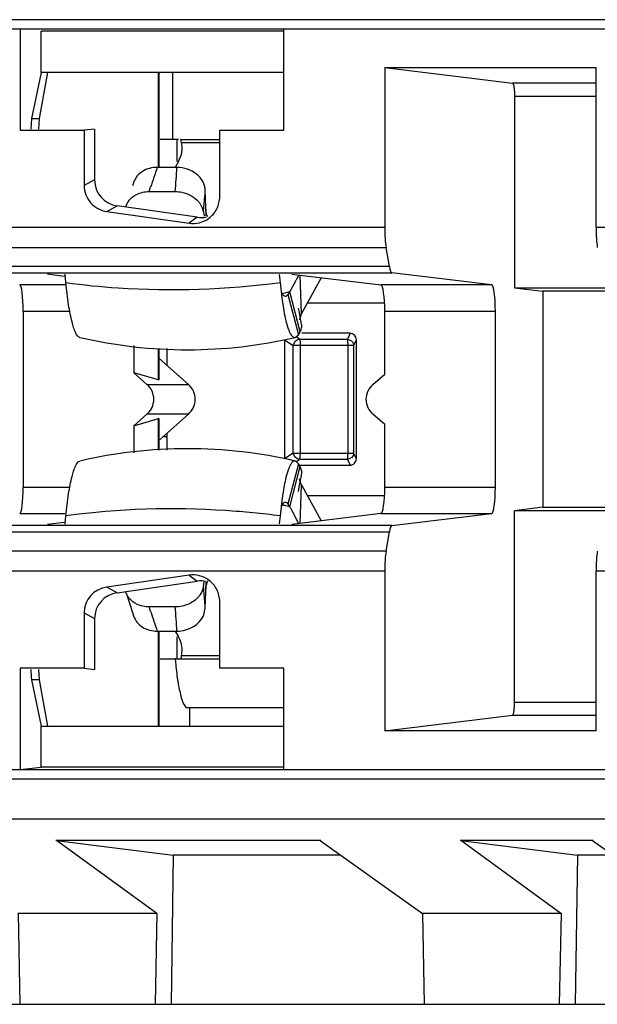
# Model space of a CAD drawing. Units: inches. Extents: x 0 to 22, y 0 to 17.
# Drawn here: x 12.1 to 12.2, y 11.7 to 12 of the extents above; entities that cross this region are included whole.
import ezdxf

# ---------------------------------------------------------------- set-up
doc = ezdxf.new("R2010")
doc.units = ezdxf.units.IN
doc.header["$LTSCALE"] = 1.21
doc.header["$MEASUREMENT"] = 0
doc.layers.get('0').update_dxf_attribs({"linetype": 'CONTINUOUS'})

msp = doc.modelspace()

# ---------------------------------------------------------------- linework, layer by layer
at = {"color": 7, "linetype": 'CONTINUOUS'}
for p, q in [((12.9781649487, 11.956355041), (10.1079713741, 11.956356678)), ((10.1078432522, 11.9541404865), (12.9778991771, 11.9541404865)), ((12.0760387957, 11.9541404865), (12.0760387957, 11.9299596006)), ((12.1389339666, 11.9535907207), (12.0809787344, 11.9535907207)), ((12.0809787344, 11.9437448077), (12.0809787344, 11.9535907207)), ((12.1389339666, 11.9299595589), (12.1389339666, 11.9541404865)), ((12.0809787344, 11.9437448077), (12.0787263651, 11.9327269663)), ((12.080632675, 11.9327269663), (12.0825680546, 11.9437448077)), ((12.1389339666, 11.9437448077), (12.0809787344, 11.9437448077)), ((12.1090299562, 11.9210671572), (12.1090299562, 11.9437448077)), ((12.1090874938, 11.9437448077), (12.1090874938, 11.9210671572)), ((12.1124624534, 11.9277195484), (12.1124624534, 11.9437448077)), ((12.1630631628, 11.9448997886), (12.2135130406, 11.9448997886)), ((12.1630631628, 11.9448997886), (12.1935920817, 11.9411884311)), ((12.1630631628, 11.9448997886), (12.1630631628, 11.9067559366)), ((12.2135130406, 11.9067559366), (12.2135130406, 11.9448997886)), ((12.2135130406, 11.9411884311), (12.1935920817, 11.9411884311)), ((12.2135130406, 11.938039314), (12.1940407045, 11.938039314)), ((12.1940407045, 11.938039314), (12.1940407045, 11.8923075586)), ((12.0787263651, 11.9327269663), (12.0785330389, 11.9302371859)), ((12.0787263651, 11.9327269663), (12.080632675, 11.9327269663)), ((12.0804665568, 11.9302371855), (12.080632675, 11.9327269663)), ((12.0760387957, 11.9299596006), (12.0912840277, 11.9299596006)), ((12.0912840277, 11.9299596006), (12.0912840277, 11.9167167674)), ((12.0937782692, 11.9302371856), (12.0912840287, 11.9299596004)), ((12.0937782692, 11.9302371856), (12.0937782692, 11.9180675885)), ((12.1236502469, 11.9299595589), (12.1389339666, 11.9299595589)), ((12.1236502469, 11.914040325), (12.1236502469, 11.9299595589)), ((12.1138278955, 11.9277195484), (12.1094267055, 11.9277195484)), ((12.113521437, 11.9224780007), (12.113521437, 11.9277195484)), ((12.1143220993, 11.9277195484), (12.1236502469, 11.9277195484)), ((12.1144467677, 11.927522987), (12.1143701605, 11.9276976531)), ((12.1144753329, 11.9273703886), (12.1144467677, 11.927522987)), ((12.1145127247, 11.9269364615), (12.1144753329, 11.9273703886)), ((12.1236502469, 11.9269364615), (12.1145127214, 11.9269364615)), ((12.1138113493, 11.9224780007), (12.1144404681, 11.9239725021)), ((12.1134328903, 11.9210671572), (12.1087308318, 11.9210671572)), ((12.1138113493, 11.9224780007), (12.1131258362, 11.9212366341)), ((12.0937782692, 11.9180675885), (12.0912840261, 11.9167167715)), ((12.1031700401, 11.9176374318), (12.1028335834, 11.9166390728)), ((12.1068175476, 11.9152862683), (12.1071588144, 11.9163384533)), ((12.1203053249, 11.9117235305), (12.120212446, 11.9155816777)), ((12.1068175451, 11.9152862684), (12.1130485089, 11.9152862684)), ((12.1200836566, 11.913873326), (12.1201182472, 11.9143064652)), ((12.1200836906, 11.9138735112), (12.1201163254, 11.9143066114)), ((12.0966617289, 11.910544463), (12.0991559721, 11.91189528)), ((12.1182612805, 11.9091418618), (12.0991559721, 11.91189528)), ((12.1012530345, 11.9118236004), (12.1017593135, 11.9128711263)), ((12.1204140146, 11.9093930412), (12.1203053249, 11.9117235305)), ((12.1203187741, 11.9110375743), (12.12041403, 11.9093932363)), ((12.0966617289, 11.910544463), (12.1163276653, 11.9077102483)), ((12.1182612805, 11.9091418618), (12.1163276653, 11.9077102483)), ((12.1197647188, 11.9104556989), (12.1199408462, 11.9094303725)), ((12.1205691322, 11.9096906482), (12.1203482264, 11.9106316133)), ((12.051940629, 11.9067559366), (12.1630631628, 11.9067559366)), ((12.2135130406, 11.9067559366), (12.3246355744, 11.9067559366)), ((12.0522437033, 11.9019500303), (12.1633860548, 11.9019500303)), ((12.1641712614, 11.8973612491), (12.1633860548, 11.9019500303)), ((12.1641712614, 11.8973612491), (12.0529807171, 11.8973612491)), ((12.0535198194, 11.8958689211), (12.1647456151, 11.8958689211)), ((12.0865172944, 11.8950121955), (12.0825311773, 11.8955284699)), ((12.0869124344, 11.8935418275), (12.0867178082, 11.8955390175)), ((12.1378719044, 11.8954715662), (12.1380599575, 11.8935418275)), ((12.1408668315, 11.8955605889), (12.1621616551, 11.8929718042)), ((12.1431552903, 11.8861500546), (12.1428336043, 11.8953214909)), ((12.1478811263, 11.89470787), (12.1431552903, 11.8861500546)), ((12.188576747, 11.8929718042), (12.1647456151, 11.8958689211)), ((12.0869124344, 11.8929718042), (12.0758882957, 11.8929718042)), ((12.1380599575, 11.8935418275), (12.1384776495, 11.8898920649)), ((12.1403559928, 11.8913585327), (12.1413066318, 11.8929411888)), ((12.1413066318, 11.8929411888), (12.1418864186, 11.8941420263)), ((12.188576747, 11.8929718042), (12.1621616551, 11.8929718042)), ((12.1940407045, 11.8923075586), (12.2374607073, 11.8923075586)), ((12.1940407045, 11.8923075586), (12.2008241078, 11.8914829098)), ((12.1384776495, 11.8898920649), (12.1389606562, 11.8867817322)), ((12.1394155084, 11.8902570753), (12.1393213761, 11.8902461479)), ((12.1399272312, 11.8907036927), (12.1394155084, 11.8902570785)), ((12.1403559928, 11.8913585327), (12.1399272312, 11.8907036927)), ((12.1399272312, 11.8907036927), (12.1424565509, 11.8810978698)), ((12.1428853126, 11.8817527098), (12.1403559928, 11.8913585327)), ((12.2374607073, 11.8914829098), (12.2008241078, 11.8914829098)), ((12.2008241078, 11.8914829098), (12.2008241078, 11.8398616987)), ((12.1630589009, 11.8886644303), (12.1445437904, 11.8886644303)), ((12.0878438904, 11.8866735699), (12.0767304723, 11.8866735699)), ((12.0767304723, 11.8866735699), (12.0767304723, 11.8446710386)), ((12.1427553312, 11.8851579661), (12.1427138355, 11.8846724863)), ((12.1431548731, 11.8861500546), (12.1427553312, 11.8851579661)), ((12.1894739927, 11.8866735699), (12.1630589009, 11.8866735699)), ((12.1630589009, 11.8716693248), (12.1630589009, 11.8866735699)), ((12.1894739927, 11.8446710386), (12.1894739927, 11.8866735699)), ((12.1432954514, 11.8831998439), (12.1428853126, 11.8817527098)), ((12.1432952828, 11.8832006386), (12.1430321768, 11.8844694749)), ((12.1415665349, 11.8804257252), (12.1417048176, 11.8804417778)), ((12.1417048176, 11.8804417825), (12.1424565509, 11.8810978698)), ((12.1427126626, 11.8800452209), (12.1420500249, 11.8804841501)), ((12.1424565509, 11.8810978698), (12.1428853126, 11.8817527098)), ((12.1547782654, 11.8814203358), (12.1432954514, 11.8814203358)), ((12.1547782654, 11.8814203358), (12.1541307692, 11.8800452209)), ((12.103113187, 11.8784732459), (12.103113187, 11.8719928965)), ((12.1391303548, 11.8798991928), (12.1412063232, 11.8785240779)), ((12.1391303548, 11.8798991928), (12.1391303548, 11.8514454158)), ((12.1412063232, 11.8785240779), (12.1416731485, 11.879535079)), ((12.1556371086, 11.8785240779), (12.1412063232, 11.8785240779)), ((12.1412063232, 11.8528205307), (12.1412063232, 11.8785240779)), ((12.1427126626, 11.8800452209), (12.1541307692, 11.8800452209)), ((12.1427126626, 11.8800452209), (12.1427868166, 11.879787264)), ((12.1427868166, 11.879787264), (12.1428517949, 11.8792308483)), ((12.1428517949, 11.8792308483), (12.1428751074, 11.8785240779)), ((12.1428751074, 11.8785240779), (12.1428751074, 11.8528205307)), ((12.154285746, 11.878931667), (12.1541307692, 11.8800452209)), ((12.1541307692, 11.8800452209), (12.1551528406, 11.8795949228)), ((12.154293214, 11.8785240779), (12.1542827228, 11.8789181654)), ((12.154293214, 11.8528205307), (12.154293214, 11.8785240779)), ((12.1556371086, 11.8785240779), (12.1562846048, 11.8798991928)), ((12.1556371086, 11.8785240779), (12.1556371086, 11.8528205307)), ((12.1562846048, 11.8514454158), (12.1562846048, 11.8798991928)), ((12.1090299562, 11.8702911937), (12.1090299562, 11.8778261588)), ((12.1090874938, 11.877826147), (12.1090874938, 11.8703085443)), ((12.1161878082, 11.8692278027), (12.1090874938, 11.8754941951)), ((12.1110597638, 11.8778257448), (12.1110597638, 11.8737535654)), ((12.1090299562, 11.8702911937), (12.103113187, 11.8719928965)), ((12.103113187, 11.8719928965), (12.1062864225, 11.8692277848)), ((12.1602183507, 11.8692277906), (12.1630589009, 11.8716693248)), ((12.1062864055, 11.8692277997), (12.1161878116, 11.8692277997)), ((12.1090299562, 11.8702911937), (12.1090995413, 11.8702980659)), ((12.1062864226, 11.8621168238), (12.103113187, 11.859351712)), ((12.1161878251, 11.8621168208), (12.1062864191, 11.8621168208)), ((12.1090874938, 11.8558504134), (12.1161878285, 11.8621168238)), ((12.1630589009, 11.8596752837), (12.160218344, 11.8621168238)), ((12.103113187, 11.859351712), (12.1090299562, 11.8610534148)), ((12.103113187, 11.859351712), (12.103113187, 11.8528713627)), ((12.1090995965, 11.8610465906), (12.1090299562, 11.8610534148)), ((12.1090299562, 11.8535184499), (12.1090299562, 11.8610534148)), ((12.1090874938, 11.8610360642), (12.1090874938, 11.8535184616)), ((12.1630589009, 11.8446710386), (12.1630589009, 11.8596752837)), ((12.1110370893, 11.856687011), (12.1100631045, 11.85671144)), ((12.1110597638, 11.8575910431), (12.1110597638, 11.8535188638)), ((12.1412063232, 11.8528205307), (12.1391303548, 11.8514454158)), ((12.1412063232, 11.8528205307), (12.1556371086, 11.8528205307)), ((12.1415745398, 11.8519234765), (12.1412063232, 11.8528205307)), ((12.1428751074, 11.8528205307), (12.1427126626, 11.8512993877)), ((12.1541307692, 11.8512993877), (12.154293214, 11.8528205307)), ((12.1562846048, 11.8514454158), (12.1556371086, 11.8528205307)), ((12.1424565509, 11.8502467388), (12.1399272312, 11.8406409159)), ((12.1417048176, 11.8509028308), (12.1415665349, 11.8509188834)), ((12.1421233836, 11.8514681986), (12.1415745398, 11.8519234765)), ((12.1418651847, 11.8508439372), (12.1417048176, 11.850902826)), ((12.1424565509, 11.8502467388), (12.1418651847, 11.8508439372)), ((12.1420464451, 11.8508580873), (12.1427126626, 11.8512993877)), ((12.1427126626, 11.8512993877), (12.1421233836, 11.8514681986)), ((12.1428853126, 11.8495918988), (12.1424565509, 11.8502467388)), ((12.1541307692, 11.8512993877), (12.1427126626, 11.8512993877)), ((12.1427142447, 11.8499242728), (12.1547782654, 11.8499242728)), ((12.1551828717, 11.8517792317), (12.1541307692, 11.8512993877)), ((12.1541307692, 11.8512993877), (12.1547782654, 11.8499242728)), ((12.1403559928, 11.8399860759), (12.1428853126, 11.8495918988)), ((12.1433000963, 11.8481432976), (12.1428851378, 11.8495919389)), ((12.1430732116, 11.8470773033), (12.1432953483, 11.8481442792)), ((12.1426280615, 11.8447482726), (12.1430732116, 11.8470773033)), ((12.142755592, 11.8461866656), (12.1427142447, 11.8466741973)), ((12.1431551375, 11.845194554), (12.142755592, 11.8461866656)), ((12.1428336043, 11.8360231176), (12.1431552903, 11.845194554)), ((12.1431552903, 11.845194554), (12.1478811263, 11.8366367385)), ((12.0767304723, 11.8446710386), (12.0878391903, 11.8446710386)), ((12.1389606654, 11.8445627907), (12.1384776624, 11.8414524693)), ((12.1424550251, 11.8436659505), (12.1426280615, 11.8447482726)), ((12.1445437904, 11.8426801783), (12.1630589009, 11.8426801783)), ((12.1630589009, 11.8446710386), (12.1894739927, 11.8446710386)), ((12.1384776624, 11.8414524693), (12.1380599575, 11.8378027811)), ((12.1392078611, 11.8410823265), (12.1393213761, 11.8410984607)), ((12.1393213761, 11.8410984607), (12.1394155084, 11.8410875333)), ((12.1394155084, 11.8410875301), (12.1397267569, 11.8408948653)), ((12.1397267569, 11.8408948653), (12.1399272312, 11.8406409159)), ((12.1399272312, 11.8406409159), (12.1403559928, 11.8399860759)), ((12.0758882957, 11.8383728043), (12.0866610126, 11.8383728043)), ((12.1621616551, 11.8383728043), (12.1408668315, 11.8357840196)), ((12.1424472332, 11.8360945969), (12.1413060991, 11.8384038529)), ((12.1621616551, 11.8383728043), (12.188576747, 11.8383728043)), ((12.1647456151, 11.8354756874), (12.188576747, 11.8383728043)), ((12.2008241078, 11.8398616987), (12.1940407045, 11.8390370499)), ((12.2374607073, 11.8390370499), (12.1940407045, 11.8390370499)), ((12.1940407045, 11.7933052945), (12.1940407045, 11.8390370499)), ((12.2008241078, 11.8398616987), (12.2374607073, 11.8398616987)), ((12.0825311781, 11.8358161407), (12.0865172943, 11.8363324145)), ((12.0867178081, 11.835805591), (12.0869124344, 11.8378027811)), ((12.1380599575, 11.8378027811), (12.1378719044, 11.8358730423)), ((12.0529807171, 11.8339833594), (12.1641712614, 11.8339833594)), ((12.1647456151, 11.8354756874), (12.0535198194, 11.8354756874)), ((12.1633860548, 11.8293945782), (12.1641712614, 11.8339833594)), ((12.1633860548, 11.8293945782), (12.0522437033, 11.8293945782)), ((12.1630631628, 11.8245886719), (12.051940629, 11.8245886719)), ((12.1630631628, 11.8245886719), (12.1630631628, 11.7864448199)), ((12.3246355744, 11.8245886719), (12.2135130406, 11.8245886719)), ((12.2135130406, 11.7864448199), (12.2135130406, 11.8245886719)), ((12.1163276653, 11.8236343602), (12.0966617289, 11.8208001455)), ((12.0991559721, 11.8194493285), (12.1182612805, 11.8222027467)), ((12.1163276653, 11.8236343602), (12.1182612805, 11.8222027467)), ((12.1197647178, 11.8208889105), (12.1199606338, 11.8220294459)), ((12.1203053249, 11.8196210775), (12.1204140145, 11.8219515662)), ((12.1204140145, 11.8219515662), (12.1203187751, 11.8203070622)), ((12.1204140299, 11.8219513712), (12.1203664217, 11.8211562948)), ((12.0991559721, 11.8194493285), (12.0966617289, 11.8208001455)), ((12.101249932, 11.8195201849), (12.1014417229, 11.8189265446)), ((12.1198297055, 11.8202579527), (12.1197647178, 11.8208889104)), ((12.1202124459, 11.8157629308), (12.1203053249, 11.8196210775)), ((12.1014417229, 11.8189265446), (12.10283359, 11.814705516)), ((12.1236502051, 11.801385008), (12.1236502051, 11.8173043969)), ((12.091284026, 11.814627837), (12.0937782692, 11.81327702)), ((12.091284026, 11.814627837), (12.091284026, 11.8013850097)), ((12.10283359, 11.814705516), (12.1031700401, 11.8137071768)), ((12.1130485089, 11.8160583402), (12.1068175451, 11.8160583402)), ((12.1071600855, 11.8150062099), (12.1068175451, 11.8160583402)), ((12.11987451, 11.814175855), (12.1202124459, 11.8157629308)), ((12.0937782692, 11.81327702), (12.0937782692, 11.8011074229)), ((12.1087308318, 11.8102774514), (12.1134328903, 11.8102774514)), ((12.1090299562, 11.7875998008), (12.1090299562, 11.8102775283)), ((12.1090874938, 11.8102775283), (12.1090874938, 11.7875998008)), ((12.1131258725, 11.8101079087), (12.1138113493, 11.8088666079)), ((12.113521437, 11.8036250602), (12.113521437, 11.8088666079)), ((12.1094267055, 11.8036250602), (12.1236502051, 11.8036250602)), ((12.1143220962, 11.8036250602), (12.1144117275, 11.803712534)), ((12.1144117275, 11.803712534), (12.1144467406, 11.8038215361)), ((12.1144467406, 11.8038215361), (12.1144973191, 11.8041698884)), ((12.1144973191, 11.8041698884), (12.1145127155, 11.8044081471)), ((12.1145127214, 11.8044081471), (12.1236502051, 11.8044081471)), ((12.091284026, 11.8013850097), (12.076038796, 11.8013850097)), ((12.076038796, 11.8013850097), (12.076038796, 11.7772041219)), ((12.0785330389, 11.8011074229), (12.0786220002, 11.7993123894)), ((12.080632675, 11.7986176422), (12.0804665568, 11.8011074229)), ((12.091284026, 11.8013850081), (12.0937782692, 11.8011074229)), ((12.1389348547, 11.801385008), (12.1236502051, 11.801385008)), ((12.1389348547, 11.7772041219), (12.1389348547, 11.801385008)), ((12.0786220002, 11.7993123894), (12.0787263651, 11.7986176422)), ((12.080632675, 11.7986176422), (12.0787263651, 11.7986176422)), ((12.0787263651, 11.7986176422), (12.0809787344, 11.7875998008)), ((12.0825680546, 11.7875998008), (12.080632675, 11.7986176422)), ((12.1940407045, 11.7933052945), (12.2135130406, 11.7933052945)), ((12.1389348547, 11.7919715168), (12.1159691772, 11.7919715168)), ((12.1164075686, 11.7919715168), (12.1164075686, 11.7875998008)), ((12.1630631628, 11.7864448199), (12.1935920817, 11.7901561774)), ((12.1935920817, 11.7901561774), (12.2135130406, 11.7901561774)), ((12.0809787344, 11.7875998008), (12.1389348547, 11.7875998008)), ((12.0809787344, 11.7777538878), (12.0809787344, 11.7875998008)), ((12.2135130406, 11.7864448199), (12.1630631628, 11.7864448199)), ((10.1078432522, 11.7772041219), (12.9778991771, 11.777204122)), ((12.0760387958, 11.777204122), (12.0809787344, 11.7777538878)), ((12.1389348547, 11.7777538878), (12.0809787344, 11.7777538878)), ((10.1079713741, 11.7749879305), (12.9781418699, 11.7749869975)), ((10.1093044679, 11.765409246), (12.9795453295, 11.765409254)), ((12.1477943186, 11.7602125917), (12.0845492268, 11.7602125907)), ((12.0846604026, 11.760212174), (12.1125731845, 11.7567092112)), ((12.1085951718, 11.7428272917), (12.0846604026, 11.760212174)), ((12.1476544459, 11.7602119887), (12.172091555, 11.7428264186)), ((12.2128324929, 11.7602125917), (12.1810834641, 11.7602125907)), ((12.1811946399, 11.760212174), (12.2091074218, 11.7567092112)), ((12.2051294091, 11.7428272917), (12.1811946399, 11.760212174)), ((12.2126925313, 11.7602120519), (12.2371297293, 11.7428264186)), ((12.1125731845, 11.7567092112), (12.1120330895, 11.7211053346)), ((12.1525773406, 11.7567096378), (12.1125591337, 11.756709627)), ((12.2091074218, 11.7567092112), (12.2085673268, 11.7211053346)), ((12.2176155301, 11.756709627), (12.2090933709, 11.756709627)), ((12.1087345889, 11.742825886), (12.0754454452, 11.7428258858)), ((12.0755573177, 11.7428264186), (12.0759409546, 11.7211054156)), ((12.1086502696, 11.7428261267), (12.108212392, 11.7211053832)), ((12.2052688262, 11.742825886), (12.1719796825, 11.7428258858)), ((12.172091555, 11.7428264186), (12.1724751919, 11.7211054156)), ((12.2051845069, 11.7428261267), (12.2047466293, 11.7211053832)), ((11.9159744712, 11.7211053751), (13.0105358537, 11.7211053751))]:
    msp.add_line(p, q, dxfattribs=at)
msp.add_lwpolyline([(12.1430321768, 11.8844694749), (12.1425961333, 11.8867812864), (12.1424881436, 11.8874487694)], dxfattribs=at)
for centre, radius, start, end in [((12.1090157896, 11.9255843383), 0.0056607858, 2.0832413945, 13.8191401559), ((12.1090326667, 11.9255981929), 0.0056434317, 351.0249463016, 1.9489019822), ((12.1085955263, 11.9256697978), 0.0060863912, 343.8073846663, 351.0011068375), ((12.5041935476, 11.7869735246), 0.4175785725, 161.2692126081, 161.9529537746), ((11.7548185643, 11.9420091612), 0.3592252836, 355.733806185, 356.6578935446), ((11.9778645457, 11.9254507172), 0.1426895579, 355.5205584225, 356.0339559693), ((11.9760319368, 11.9255986981), 0.1445281368, 354.6667494649, 355.3465566928), ((11.9739637676, 11.9257921576), 0.1466053345, 353.9952742389, 354.6665974556), ((12.1249988789, 11.9112465455), 0.0046950476, 199.353235349, 204.3078568603), ((12.1661715105, 11.882515238), 0.0269248564, 153.6459716451, 154.4166541071), ((12.1702367347, 11.8804571378), 0.0314812239, 151.9723986672, 153.5739384941), ((12.1176381792, 11.9903216565), 0.1015371949, 281.886312109, 282.2924647263), ((12.1176964801, 11.9900549549), 0.1012641955, 282.2923611814, 282.930341849), ((12.1159927733, 11.9911739372), 0.1136781437, 256.9275574314, 283.0724425683), ((12.1415668562, 11.8810195975), 0.0005938724, 260.3401311339, 269.9690024481), ((12.1031944887, 11.8656723043), 0.0047118464, 311.011029347, 48.9889723044), ((12.1159927733, 11.7401706714), 0.1136781437, 76.9275574311, 103.0724425687), ((12.1176387177, 11.7410253209), 0.1015347658, 77.7608413783, 78.051309497), ((12.1176933647, 11.7412758371), 0.1012783588, 77.0696894217, 77.7610095608), ((12.116521623, 11.8243356272), 0.0285131545, 31.6489847536, 33.2907544992), ((12.1260051709, 11.8301806827), 0.0173730309, 29.6789175656, 31.6502328522), ((12.1300732675, 11.8325130694), 0.0126837628, 27.6736632661, 29.6240946118), ((11.9743880815, 11.8055934429), 0.1461790473, 5.3328596105, 5.7575299698), ((11.9760319333, 11.8057459067), 0.1445281405, 4.6534419728, 5.3332474782), ((11.9776777119, 11.8058802625), 0.1428768869, 3.9663139154, 4.6532842745), ((12.504193498, 11.9443710677), 0.4175785202, 198.0470462103, 198.7307874636), ((11.7548185922, 11.7893354492), 0.3592252556, 3.3421064203, 4.2661938518), ((12.1089700149, 11.8057700015), 0.0057075602, 346.1957582252, 353.7037511733), ((12.1089998993, 11.8057422072), 0.0056764546, 1.4300763632, 8.9654158547), ((12.1091322621, 11.8057486553), 0.005543973, 353.7384196465, 1.3975963006), ((12.216384053, 11.8127873653), 0.1037772249, 184.9774525421, 185.7737114858)]:
    msp.add_arc(centre, radius, start, end, dxfattribs=at)
for centre, major_axis, ratio, start_param, end_param in [((12.1001560023, 11.9181521142), (0.0056281977, 0.0030480851), 0.9841626838, 2.6518973463, 4.0652436742), ((12.1192373434, 11.9154021502), (0.0051213873, 0.0037917823), 0.9885302856, -2.3570137214, -2.0132236593), ((12.1639765051, 11.9067559366), (0, 0.0062992126), 0.1449930995, 1.5707963265, 2.4386414252), ((12.2143703258, 11.9067559366), (-0, 0.0062992126), 0.1360940271, -4.7123889801, -3.8445438836), ((12.1647617117, 11.9021671554), (0, 0.0062992126), 0.1449930995, -3.8445438839, -3.1592174341), ((12.0758731871, 11.8866735699), (0, 0.0062992126), 0.1360940271, -1.5707963264, -0.0176247809), ((12.1621455585, 11.8866735699), (0, 0.0062992126), 0.1449930995, -1.5707963263, -0.0176247806), ((12.1885606504, 11.8866735699), (-0, 0.0062992126), 0.1449930995, -1.570796326, -0.0176247809), ((12.1546701151, 11.8797899796), (0.0010964711, 0.0012681731), 0.934449327, -0.8242004232, 0.6795584041), ((12.1131034023, 11.8656723042), (0, 0.0047244094), 0.991443654, -2.4227626548, -0.7188242286), ((12.0758731871, 11.8446710386), (0, 0.0062992126), 0.1360940271, -3.1239678729, -1.5707963272), ((12.1621455585, 11.8446710386), (0, 0.0062992126), 0.1449930995, -3.1239678733, -1.5707963277), ((12.1885606504, 11.8446710386), (0, 0.0062992126), 0.1449930995, -3.1239678731, -1.5707963273), ((12.1647617117, 11.8291774531), (0, 0.0062992126), 0.1449930995, 0.0176247812, 0.7029512304), ((12.1639765051, 11.8245886719), (-0, 0.0062992126), 0.1449930995, 0.702951228, 1.5707963268), ((12.2143703258, 11.8245886719), (0, 0.0062992126), 0.1360940271, 0.7029512295, 1.5707963266), ((12.1192373434, 11.8159424583), (0.0051213873, -0.0037917823), 0.9885302856, 2.0132419864, 2.3570137212), ((12.0976617591, 11.8145433113), (0.0056281977, -0.0030480851), 0.9841626838, 2.2179416326, 3.6312879604), ((12.1001560023, 11.8131924943), (0.0056281977, -0.0030480851), 0.9841626838, 2.2179416332, 3.6312879617)]:
    msp.add_ellipse(centre, major_axis=major_axis, ratio=ratio, start_param=start_param, end_param=end_param, dxfattribs=at)
for points, knots in [([(12.1935920817, 11.9411884311), (12.1936933959, 11.9411761145), (12.1938183391, 11.9407615121), (12.1939359992, 11.9401740296), (12.1940205905, 11.9391670296), (12.1940407045, 11.9384381021), (12.1940407045, 11.938039314)], [0, 0, 0, 0, 0.0950273744, 0.3115435805, 0.6286916743, 1, 1, 1, 1]), ([(12.1143701605, 11.9276976531), (12.1143633873, 11.9277042773), (12.1143487505, 11.9277154117), (12.1143305862, 11.9277195484), (12.1143220997, 11.9277195484)], [0, 0, 0, 0, 0.5274902013, 1, 1, 1, 1]), ([(12.1087308155, 11.9210670813), (12.1075194154, 11.9210671205), (12.1051688651, 11.9205256714), (12.1035137317, 11.9186543735), (12.1031703352, 11.917637344)], [0, 0, 0, 0, 0.5301906649, 1, 1, 1, 1]), ([(12.0912840277, 11.9167167674), (12.0912840277, 11.9152599923), (12.0923825767, 11.912241682), (12.0952195812, 11.9107523024), (12.0966617289, 11.910544463)], [0, 0, 0, 0, 0.4999532822, 1, 1, 1, 1]), ([(12.1017593135, 11.9128711263), (12.1021270274, 11.9134252966), (12.1028065315, 11.9140667451), (12.1035913292, 11.9145082312), (12.1038029156, 11.9146114943)], [0, 0, 0, 0, 0.7385480266, 1, 1, 1, 1]), ([(12.1130485103, 11.9152862753), (12.1135727136, 11.9152862767), (12.1155980378, 11.9150715995), (12.1175675995, 11.9140326949), (12.1185596634, 11.9128931933)], [0, 0, 0, 0, 0.2575875411, 1, 1, 1, 1]), ([(12.1210520124, 11.9089078993), (12.1218440258, 11.9094943905), (12.1231742794, 11.9110565523), (12.1236502469, 11.9130549594), (12.1236502469, 11.914040325)], [0, 0, 0, 0, 0.5000401493, 1, 1, 1, 1]), ([(12.1185596634, 11.9128931933), (12.1187164841, 11.9127130663), (12.119272859, 11.9119901227), (12.1196506739, 11.91111962), (12.1197647188, 11.9104556989)], [0, 0, 0, 0, 0.2617365275, 1, 1, 1, 1]), ([(12.0902807302, 11.8804420203), (12.0898142761, 11.8805518161), (12.088981934, 11.8819588969), (12.0882276184, 11.8845221271), (12.08745066, 11.88862843), (12.0870855697, 11.8917651711), (12.0869124344, 11.8935418275)], [0, 0, 0, 0, 0.1044690806, 0.3075961661, 0.6108428314, 1, 1, 1, 1]), ([(12.0869124344, 11.8935418275), (12.0910462709, 11.8929765196), (12.1080457926, 11.8912755417), (12.125262314, 11.8918819643), (12.1380599575, 11.8935418275)], [0, 0, 0, 0, 0.2443212842, 1, 1, 1, 1]), ([(12.1393213761, 11.8902461479), (12.1392414776, 11.8902461479), (12.1387696878, 11.8904153491), (12.1385672519, 11.8909260504), (12.1384120537, 11.8912916904)], [0, 0, 0, 0, 0.1674625205, 1, 1, 1, 1]), ([(12.1389606562, 11.8867817322), (12.1392432406, 11.8852217896), (12.1396800448, 11.8831730617), (12.140606397, 11.8810678068), (12.1411930507, 11.8804805789), (12.141467205, 11.8804341455)], [0, 0, 0, 0, 0.6797967174, 0.8807672408, 1, 1, 1, 1]), ([(12.1602183507, 11.8692277906), (12.1592282016, 11.8683767357), (12.1579236153, 11.8656720527), (12.159228412, 11.8629676988), (12.160218344, 11.8621168238)], [0, 0, 0, 0, 0.5000539892, 1, 1, 1, 1]), ([(12.0869124344, 11.8378027811), (12.0870855584, 11.8395793222), (12.0874505883, 11.842715787), (12.0882274282, 11.8468219705), (12.0889818985, 11.8493852203), (12.0898141639, 11.8507926815), (12.0902807302, 11.8509025768)], [0, 0, 0, 0, 0.3891334577, 0.6923462503, 0.8955017204, 1, 1, 1, 1]), ([(12.1415665349, 11.8509188834), (12.1413069423, 11.8509188834), (12.1406806352, 11.8504198876), (12.1404032465, 11.8497894255), (12.1402307178, 11.8493829558)], [0, 0, 0, 0, 0.3702317778, 1, 1, 1, 1]), ([(12.1547782654, 11.8499242728), (12.1551630038, 11.8499242728), (12.1559680364, 11.8502506396), (12.1562846048, 11.8510574872), (12.1562846048, 11.8514454158)], [0, 0, 0, 0, 0.4979355728, 1, 1, 1, 1]), ([(12.1402307178, 11.8493829558), (12.140104144, 11.8490847537), (12.1395403347, 11.8475174214), (12.1391994087, 11.8458808508), (12.1389606654, 11.8445627907)], [0, 0, 0, 0, 0.1947463102, 1, 1, 1, 1]), ([(12.1383964389, 11.8400157157), (12.1384560745, 11.8401588841), (12.1386423813, 11.8405545343), (12.1389223613, 11.8410012876), (12.1392078611, 11.8410823265)], [0, 0, 0, 0, 0.3432225205, 1, 1, 1, 1]), ([(12.1380599575, 11.8378027811), (12.1337577042, 11.8383607863), (12.1167593976, 11.8400107304), (12.0995331068, 11.8395286756), (12.0869124344, 11.8378027811)], [0, 0, 0, 0, 0.2540513866, 1, 1, 1, 1]), ([(12.1236502051, 11.8173043969), (12.1236502051, 11.8182901377), (12.1231755364, 11.8202892271), (12.121843405, 11.8218499744), (12.1210516148, 11.8224361613)], [0, 0, 0, 0, 0.5001465146, 1, 1, 1, 1]), ([(12.1038152973, 11.8167264172), (12.1035077231, 11.8168755953), (12.1024023957, 11.8175266789), (12.1015426932, 11.8186256096), (12.1012530223, 11.8195209741)], [0, 0, 0, 0, 0.2664607338, 1, 1, 1, 1]), ([(12.1197647329, 11.8208889096), (12.1196511721, 11.8202278059), (12.1192760692, 11.8193609148), (12.118723481, 11.8186400276), (12.1185677577, 11.8184603873)], [0, 0, 0, 0, 0.7383233381, 1, 1, 1, 1]), ([(12.10317029, 11.8137072507), (12.1035136089, 11.8126902727), (12.1051686457, 11.8108188056), (12.1075193079, 11.8102774892), (12.1087308156, 11.8102775283)], [0, 0, 0, 0, 0.4697701265, 1, 1, 1, 1]), ([(12.113432874, 11.8102775272), (12.1147961405, 11.8102774832), (12.1174532729, 11.8109790706), (12.1194033591, 11.8130153083), (12.11987451, 11.814175855)], [0, 0, 0, 0, 0.5211652584, 1, 1, 1, 1]), ([(12.1146070023, 11.806626816), (12.1145160505, 11.8072049758), (12.114270915, 11.8079745157), (12.1139124986, 11.8086834409), (12.1138113493, 11.8088666079)], [0, 0, 0, 0, 0.7366428003, 1, 1, 1, 1]), ([(12.113133293, 11.8023473958), (12.1132804275, 11.8008946421), (12.1135773426, 11.7983504287), (12.1142637751, 11.7950406195), (12.1148298691, 11.7930432695), (12.1156112299, 11.7919715168), (12.1159691772, 11.7919715168)], [0, 0, 0, 0, 0.3981784703, 0.7033927606, 0.9023912401, 1, 1, 1, 1]), ([(12.1935920817, 11.7901561774), (12.19369328, 11.7901684799), (12.1938182474, 11.790582859), (12.1939357053, 11.791170314), (12.1940206457, 11.7921773846), (12.1940407045, 11.7929064389), (12.1940407045, 11.7933052945)], [0, 0, 0, 0, 0.0949195928, 0.3114267782, 0.6286253464, 1, 1, 1, 1])]:
    msp.add_open_spline(points, degree=3, knots=knots, dxfattribs=at)
for points in [[(12.1181428712, 11.9194338976), (12.1168506201, 11.9204785742), (12.1150945786, 11.921067134), (12.1134328741, 11.9210670803)], [(12.119640954, 11.9176637267), (12.1192733803, 11.9183437401), (12.1187440068, 11.91894793), (12.1181428712, 11.9194338976)], [(12.120212446, 11.9155816777), (12.120195604, 11.9163011666), (12.1199831761, 11.9170306138), (12.119640954, 11.9176637267)], [(12.1038029156, 11.9146114943), (12.104728329, 11.9150631356), (12.1057878039, 11.915286278), (12.1068175465, 11.9152862754)], [(12.1163276653, 11.9077102483), (12.1179356487, 11.907478509), (12.11974641, 11.9079410922), (12.1210520124, 11.9089078993)], [(12.1416731485, 11.879535079), (12.1419380373, 11.87981582), (12.1423276264, 11.8800182265), (12.1427126626, 11.8800452209)], [(12.1551528406, 11.8795949228), (12.1554367101, 11.879324946), (12.15562478, 11.8789156355), (12.1556371086, 11.8785240779)], [(12.1556371086, 11.8528205307), (12.1556251699, 11.8524420319), (12.1554493313, 11.85204831), (12.1551828717, 11.8517792317)], [(12.1210516148, 11.8224361613), (12.11974597, 11.8234027707), (12.117935566, 11.8238660876), (12.1163276653, 11.8236343602)], [(12.1203187565, 11.820306989), (12.1203352532, 11.8210114415), (12.1205405347, 11.8217267523), (12.1208769774, 11.8223458903)], [(12.1068175465, 11.8160583332), (12.1057923182, 11.8160583306), (12.1047377517, 11.8162790128), (12.1038152973, 11.8167264172)], [(12.1161835919, 11.8167285428), (12.11520693, 11.8162948122), (12.11411715, 11.8160583305), (12.1130485103, 11.8160583332)], [(12.1185677577, 11.8184603873), (12.1179243622, 11.817718175), (12.1170813099, 11.8171272148), (12.1161835919, 11.8167285428)]]:
    msp.add_open_spline(points, degree=3, dxfattribs=at)

doc.saveas('drawing.dxf')
